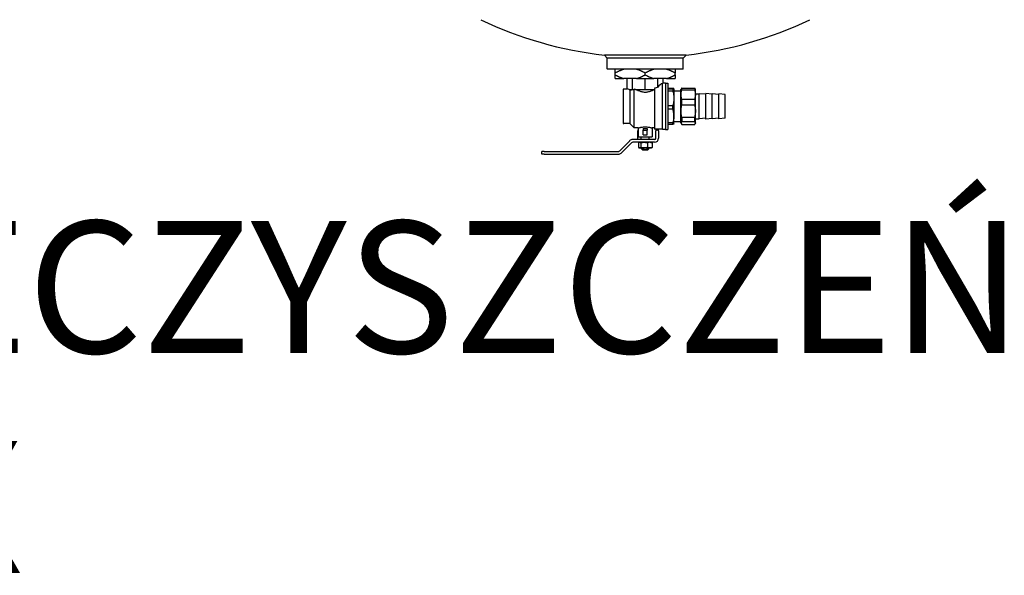
# Model space of a CAD drawing. Units: millimetres. Extents: x 972 to 20718, y 4679 to 13662.
# Drawn here: x 11083 to 11381, y 8116 to 8284 of the extents above; entities that cross this region are included whole.
import ezdxf

# ---------------------------------------------------------------- set-up
doc = ezdxf.new("R2010")
doc.units = ezdxf.units.MM
doc.linetypes.add('DASHDOT', pattern=[1, 0.5, -0.25, 0, -0.25])
doc.layers.add('2DH_PLS_Z', color=240, linetype='Continuous', lineweight=50)
doc.layers.add('2DR_PLS_SYGN', color=146, linetype='DASHDOT', lineweight=18)
doc.layers.add('2DH_SYM', color=41, linetype='Continuous')
doc.styles.add('CP_TXT', font='ROMANS.SHX')

# ---------------------------------------------------------------- blocks, each defined once
blk = doc.blocks.new('A$C1CEA7699')
for p, q in [((431.7, 107.5), (343.3, 107.5)), ((346.2, 104.2), (343.3, 107.5)), ((428.7, 104.2), (431.7, 107.5)), ((346.2, 92.5), (346.2, 104.2)), ((428.7, 104.2), (346.2, 104.2)), ((428.7, 92.5), (428.7, 104.2)), ((346.2, 92.5), (428.7, 92.5)), ((346.7, 92), (346.2, 92.5)), ((428.2, 92), (346.7, 92)), ((355, 87.9), (355, 92)), ((355, 86.1), (355, 87.9)), ((355, 82), (355, 86.1)), ((387.5, 86.1), (387.5, 87.9)), ((420, 92), (420, 87.9)), ((420, 86.1), (420, 87.9)), ((420, 86.1), (420, 82)), ((428.2, 92), (428.7, 92.5)), ((355, 82), (364.4, 82)), ((378.1, 82), (364.4, 82)), ((368, 70.7), (368, 82)), ((373.7, 70), (373.7, 82)), ((378.1, 82), (396.9, 82)), ((387.5, 70), (387.5, 82)), ((410.6, 82), (396.9, 82)), ((401.3, 72.6), (401.3, 82)), ((406, 26.7), (406, 77.1)), ((407, 77.2), (407, 82)), ((409.5, 77.2), (407, 77.2)), ((409.5, 77.2), (409.5, 26.7)), ((409.5, 77), (412.1, 77)), ((410.6, 82), (420, 82)), ((412.1, 77), (412.1, 27)), ((363.5, 69.7), (363.5, 34.2)), ((368, 70.7), (364.5, 70.7)), ((370.2, 70), (370.9, 70)), ((370.7, 69.6), (370.3, 70)), ((370.7, 69.6), (370.7, 33.2)), ((370.9, 70), (373.7, 70)), ((373.7, 70), (375, 70)), ((375.5, 70.5), (375, 70)), ((375.5, 28.5), (375.5, 70.5)), ((376.9, 70), (380.6, 70)), ((380.6, 70), (387.5, 70)), ((387.5, 70), (394.4, 70)), ((394.4, 70), (397.5, 70)), ((397.5, 71.4), (397.5, 27.2)), ((412.1, 71.5), (417.3, 71.5)), ((417.3, 70.5), (412.1, 70.5)), ((412.1, 68.6), (417.3, 68.6)), ((417.3, 70.5), (417.3, 68.6)), ((418.5, 71), (418.5, 71)), ((418.5, 71), (418.5, 60.6)), ((418.5, 71), (418.5, 71)), ((418.5, 68.6), (426, 68.6)), ((426, 70), (426.6, 71)), ((426, 34), (426, 70)), ((427, 71.6), (441, 71.6)), ((427, 69.8), (427, 71.6)), ((427, 69.8), (441, 69.8)), ((441, 71.6), (441, 69.8)), ((442, 70), (441.4, 71)), ((442, 34), (442, 70)), ((442, 65.6), (446, 65.6)), ((446, 38.3), (446, 65.6)), ((453, 65), (446, 65.6)), ((453, 38.2), (453, 65.7)), ((460, 65.1), (453, 65.7)), ((460, 38.5), (460, 65.5)), ((467, 64.9), (460, 65.5)), ((467, 38.5), (467, 65.5)), ((474, 64.9), (467, 65.5)), ((474, 39.1), (474, 64.9)), ((418.5, 60.6), (418.5, 41.6)), ((427, 59.8), (441, 59.8)), ((427, 53.4), (427, 59.8)), ((427, 53.4), (441, 53.4)), ((441, 59.8), (441, 53.4)), ((417.3, 52.6), (412.1, 52.6)), ((412.1, 49.1), (417.3, 49.1)), ((417.3, 49.1), (417.3, 52.6)), ((370.7, 33.2), (364.5, 33.2)), ((370.7, 33.2), (375.5, 28.5)), ((417.3, 34.1), (412.1, 34.1)), ((412.1, 32.5), (417.3, 32.5)), ((417.3, 32.5), (417.3, 34.1)), ((418.5, 33), (418.5, 41.6)), ((418.5, 35.4), (426, 35.4)), ((418.5, 33), (418.5, 33)), ((426, 34), (426.6, 33)), ((427, 40.2), (441, 40.2)), ((427, 40.2), (427, 35.7)), ((427, 35.7), (441, 35.7)), ((427, 32.4), (441, 32.4)), ((441, 35.7), (441, 40.2)), ((442, 34), (441.4, 33)), ((442, 38.3), (446, 38.3)), ((453, 39), (446, 38.3)), ((460, 38.9), (453, 38.2)), ((467, 39.1), (460, 38.5)), ((474, 39.1), (467, 38.5)), ((380, 28.5), (375.5, 28.5)), ((379.5, 17.6), (379.5, 25.5)), ((380, 28.5), (380, 19)), ((385.2, 27.9), (385.2, 26)), ((385.2, 21), (385.2, 26)), ((385.2, 26), (389.7, 26)), ((389.7, 27.9), (389.7, 26)), ((389.7, 21), (389.7, 26)), ((395, 28.5), (395, 19)), ((397.5, 28.5), (395, 28.5)), ((406, 27.2), (397.5, 27.2)), ((399, 26.5), (399, 25.5)), ((399, 26.5), (402, 26.5)), ((399, 17.6), (399, 25.5)), ((402, 25.5), (402, 26.5)), ((402, 25.5), (402, 17.6)), ((409.5, 26.7), (406, 26.7)), ((409.5, 27), (412.1, 27)), ((359.5, 3.5), (370.7, 14.7)), ((361.6, 1.3), (372.8, 12.5)), ((397.4, 16), (373.9, 16)), ((397.4, 13), (373.9, 13)), ((379.5, 16), (379.5, 17.6)), ((380, 19), (395, 19)), ((380.1, 12.7), (380.1, 7.3)), ((381, 13), (380.6, 12.9)), ((382.6, 12.7), (382.6, 7.3)), ((383.1, 16), (383.1, 19)), ((385.2, 21), (389.7, 21)), ((389.9, 12.7), (389.9, 7.3)), ((391.9, 16), (391.9, 19)), ((394, 13), (394.4, 12.9)), ((394.9, 12.7), (394.9, 7.3)), ((275.5, 0), (275.5, 3)), ((278, 3), (275.5, 3)), ((278, 3), (358.3, 3)), ((381, 7), (380.6, 7.1)), ((381, 7), (381.4, 7)), ((386.2, 7), (381.4, 7)), ((383.6, 6), (383.6, 7)), ((385, 6), (383.6, 6)), ((384.6, 5), (383.6, 6)), ((384.6, 5), (390.4, 5)), ((385, 6), (385, 7)), ((392.4, 7), (386.2, 7)), ((390, 7), (390, 6)), ((390, 6), (391.4, 6)), ((390.4, 5), (391.4, 6)), ((391.4, 6), (391.4, 7)), ((394, 7), (392.4, 7)), ((394, 7), (394.4, 7.1)), ((278, 0), (275.5, 0)), ((278, 0), (358.3, 0))]:
    blk.add_line(p, q)
at = {"flags": 128}
for points in [[(364.4, 92), (364, 91.9), (363.6, 91.8), (363.3, 91.7), (362.9, 91.5), (362.5, 91.4), (362.1, 91.3), (361.8, 91.2), (361.4, 91), (361, 90.9), (360.6, 90.7), (360.2, 90.5), (359.8, 90.4), (359.4, 90.2), (359, 90), (358.7, 89.8), (358.3, 89.7), (357.9, 89.5), (357.5, 89.3), (357.1, 89.1), (356.7, 88.8), (356.2, 88.6), (355.8, 88.4), (355.4, 88.2), (355, 87.9)], [(355, 86.1), (355.4, 85.8), (355.8, 85.6), (356.2, 85.4), (356.7, 85.2), (357.1, 84.9), (357.5, 84.7), (357.9, 84.5), (358.3, 84.3), (358.7, 84.2), (359, 84), (359.4, 83.8), (359.8, 83.6), (360.2, 83.5), (360.6, 83.3), (361, 83.1), (361.4, 83), (361.8, 82.8), (362.1, 82.7), (362.5, 82.6), (362.9, 82.5), (363.3, 82.3), (363.6, 82.2), (364, 82.1), (364.4, 82)], [(387.5, 87.9), (387.1, 88.2), (386.7, 88.4), (386.3, 88.6), (385.8, 88.8), (385.4, 89.1), (385, 89.3), (384.6, 89.5), (384.2, 89.7), (383.8, 89.8), (383.5, 90), (383.1, 90.2), (382.7, 90.4), (382.3, 90.5), (381.9, 90.7), (381.5, 90.9), (381.1, 91), (380.7, 91.2), (380.4, 91.3), (380, 91.4), (379.6, 91.5), (379.2, 91.7), (378.9, 91.8), (378.5, 91.9), (378.1, 92)], [(378.1, 82), (378.5, 82.1), (378.9, 82.2), (379.2, 82.3), (379.6, 82.5), (380, 82.6), (380.4, 82.7), (380.7, 82.8), (381.1, 83), (381.5, 83.1), (381.9, 83.3), (382.3, 83.5), (382.7, 83.6), (383.1, 83.8), (383.5, 84), (383.8, 84.2), (384.2, 84.3), (384.6, 84.5), (385, 84.7), (385.4, 84.9), (385.8, 85.2), (386.3, 85.4), (386.7, 85.6), (387.1, 85.8), (387.5, 86.1)], [(396.9, 92), (396.5, 91.9), (396.1, 91.8), (395.8, 91.7), (395.4, 91.5), (395, 91.4), (394.6, 91.3), (394.3, 91.2), (393.9, 91), (393.5, 90.9), (393.1, 90.7), (392.7, 90.5), (392.3, 90.4), (391.9, 90.2), (391.5, 90), (391.2, 89.8), (390.8, 89.7), (390.4, 89.5), (390, 89.3), (389.6, 89.1), (389.2, 88.8), (388.7, 88.6), (388.3, 88.4), (387.9, 88.2), (387.5, 87.9)], [(387.5, 86.1), (387.9, 85.8), (388.3, 85.6), (388.7, 85.4), (389.2, 85.2), (389.6, 84.9), (390, 84.7), (390.4, 84.5), (390.8, 84.3), (391.2, 84.2), (391.5, 84), (391.9, 83.8), (392.3, 83.6), (392.7, 83.5), (393.1, 83.3), (393.5, 83.1), (393.9, 83), (394.3, 82.8), (394.6, 82.7), (395, 82.6), (395.4, 82.5), (395.8, 82.3), (396.1, 82.2), (396.5, 82.1), (396.9, 82)], [(420, 87.9), (419.6, 88.2), (419.2, 88.4), (418.8, 88.6), (418.3, 88.8), (417.9, 89.1), (417.5, 89.3), (417.1, 89.5), (416.7, 89.7), (416.3, 89.8), (416, 90), (415.6, 90.2), (415.2, 90.4), (414.8, 90.5), (414.4, 90.7), (414, 90.9), (413.6, 91), (413.2, 91.2), (412.9, 91.3), (412.5, 91.4), (412.1, 91.5), (411.7, 91.7), (411.4, 91.8), (411, 91.9), (410.6, 92)], [(410.6, 82), (411, 82.1), (411.4, 82.2), (411.7, 82.3), (412.1, 82.5), (412.5, 82.6), (412.9, 82.7), (413.2, 82.8), (413.6, 83), (414, 83.1), (414.4, 83.3), (414.8, 83.5), (415.2, 83.6), (415.6, 83.8), (416, 84), (416.3, 84.2), (416.7, 84.3), (417.1, 84.5), (417.5, 84.7), (417.9, 84.9), (418.3, 85.2), (418.8, 85.4), (419.2, 85.6), (419.6, 85.8), (420, 86.1)], [(370.8, 69.6), (370.8, 69.6), (370.9, 69.6), (371, 69.6), (371, 69.6), (371.1, 69.6), (371.2, 69.6), (371.3, 69.6), (371.3, 69.6), (371.4, 69.7), (371.5, 69.7), (371.6, 69.7), (371.7, 69.7), (371.7, 69.7), (371.8, 69.7), (371.9, 69.8), (372, 69.8), (372.1, 69.8), (372.2, 69.8), (372.3, 69.9), (372.4, 69.9), (372.4, 69.9), (372.5, 69.9), (372.6, 70), (372.7, 70)], [(397.3, 70), (396.6, 69.6), (395.8, 69.3), (395.1, 68.9), (394.3, 68.6), (393.5, 68.2), (392.7, 68), (391.8, 67.7), (391, 67.5), (390.1, 67.3), (389.3, 67.2), (388.4, 67.1), (387.5, 67.1), (386.6, 67.1), (385.7, 67.2), (384.9, 67.3), (384, 67.5), (383.2, 67.7), (382.3, 68), (381.5, 68.2), (380.7, 68.6), (379.9, 68.9), (379.2, 69.3), (378.4, 69.6), (377.7, 70)], [(418.5, 71), (418.5, 71), (418.5, 71), (418.5, 71), (418.5, 71), (418.5, 71.1), (418.4, 71.1), (418.4, 71.1), (418.4, 71.1), (418.3, 71.1), (418.3, 71.2), (418.3, 71.2), (418.2, 71.2), (418.2, 71.2), (418.1, 71.2), (418.1, 71.3), (418, 71.3), (417.9, 71.3), (417.9, 71.3), (417.8, 71.3), (417.7, 71.4), (417.6, 71.4), (417.5, 71.4), (417.4, 71.4), (417.3, 71.5)], [(417.3, 70.5), (417.4, 70.5), (417.5, 70.5), (417.6, 70.6), (417.7, 70.6), (417.8, 70.6), (417.9, 70.6), (417.9, 70.6), (418, 70.7), (418.1, 70.7), (418.1, 70.7), (418.2, 70.7), (418.2, 70.7), (418.3, 70.8), (418.3, 70.8), (418.3, 70.8), (418.4, 70.8), (418.4, 70.8), (418.4, 70.9), (418.5, 70.9), (418.5, 70.9), (418.5, 70.9), (418.5, 70.9), (418.5, 71), (418.5, 71)], [(417.3, 68.6), (417.4, 68.2), (417.5, 67.9), (417.6, 67.5), (417.7, 67.1), (417.8, 66.8), (417.9, 66.5), (417.9, 66.1), (418, 65.8), (418.1, 65.4), (418.1, 65.1), (418.2, 64.8), (418.2, 64.4), (418.3, 64.1), (418.3, 63.8), (418.3, 63.5), (418.4, 63.1), (418.4, 62.8), (418.4, 62.5), (418.5, 62.2), (418.5, 61.9), (418.5, 61.6), (418.5, 61.2), (418.5, 60.9), (418.5, 60.6)], [(427, 59.8), (426.9, 60.2), (426.8, 60.7), (426.7, 61.1), (426.6, 61.5), (426.5, 61.9), (426.5, 62.3), (426.4, 62.8), (426.4, 63.2), (426.3, 63.6), (426.3, 64), (426.3, 64.4), (426.3, 64.8), (426.3, 65.2), (426.3, 65.6), (426.3, 66), (426.4, 66.4), (426.4, 66.8), (426.5, 67.2), (426.5, 67.6), (426.6, 68.1), (426.7, 68.5), (426.8, 68.9), (426.9, 69.3), (427, 69.8)], [(427, 71.6), (427, 71.6), (427, 71.6), (426.9, 71.5), (426.9, 71.5), (426.9, 71.5), (426.9, 71.5), (426.9, 71.4), (426.9, 71.4), (426.8, 71.4), (426.8, 71.4), (426.8, 71.3), (426.8, 71.3), (426.8, 71.3), (426.8, 71.3), (426.7, 71.3), (426.7, 71.2), (426.7, 71.2), (426.7, 71.2), (426.7, 71.2), (426.7, 71.1), (426.6, 71.1), (426.6, 71.1), (426.6, 71.1), (426.6, 71)], [(441.4, 71), (441.4, 71.1), (441.4, 71.1), (441.4, 71.1), (441.3, 71.1), (441.3, 71.2), (441.3, 71.2), (441.3, 71.2), (441.3, 71.2), (441.3, 71.3), (441.2, 71.3), (441.2, 71.3), (441.2, 71.3), (441.2, 71.3), (441.2, 71.4), (441.2, 71.4), (441.1, 71.4), (441.1, 71.4), (441.1, 71.5), (441.1, 71.5), (441.1, 71.5), (441.1, 71.5), (441, 71.6), (441, 71.6), (441, 71.6)], [(441, 69.8), (441.1, 69.3), (441.2, 68.9), (441.3, 68.5), (441.4, 68.1), (441.5, 67.6), (441.5, 67.2), (441.6, 66.8), (441.6, 66.4), (441.7, 66), (441.7, 65.6), (441.7, 65.2), (441.7, 64.8), (441.7, 64.4), (441.7, 64), (441.7, 63.6), (441.6, 63.2), (441.6, 62.8), (441.5, 62.3), (441.5, 61.9), (441.4, 61.5), (441.3, 61.1), (441.2, 60.7), (441.1, 60.2), (441, 59.8)], [(418.5, 60.6), (418.5, 60.3), (418.5, 60), (418.5, 59.7), (418.5, 59.3), (418.5, 59), (418.4, 58.7), (418.4, 58.4), (418.4, 58.1), (418.3, 57.7), (418.3, 57.4), (418.3, 57.1), (418.2, 56.8), (418.2, 56.4), (418.1, 56.1), (418.1, 55.8), (418, 55.4), (417.9, 55.1), (417.9, 54.8), (417.8, 54.4), (417.7, 54.1), (417.6, 53.7), (417.5, 53.4), (417.4, 53), (417.3, 52.6)], [(427, 40.2), (426.9, 40.8), (426.8, 41.3), (426.7, 41.9), (426.6, 42.5), (426.5, 43), (426.5, 43.6), (426.4, 44.1), (426.4, 44.7), (426.3, 45.2), (426.3, 45.7), (426.3, 46.3), (426.3, 46.8), (426.3, 47.3), (426.3, 47.9), (426.3, 48.4), (426.4, 49), (426.4, 49.5), (426.5, 50), (426.5, 50.6), (426.6, 51.2), (426.7, 51.7), (426.8, 52.3), (426.9, 52.9), (427, 53.4)], [(441, 53.4), (441.1, 52.9), (441.2, 52.3), (441.3, 51.7), (441.4, 51.2), (441.5, 50.6), (441.5, 50), (441.6, 49.5), (441.6, 49), (441.7, 48.4), (441.7, 47.9), (441.7, 47.3), (441.7, 46.8), (441.7, 46.3), (441.7, 45.7), (441.7, 45.2), (441.6, 44.7), (441.6, 44.1), (441.5, 43.6), (441.5, 43), (441.4, 42.5), (441.3, 41.9), (441.2, 41.3), (441.1, 40.8), (441, 40.2)], [(418.5, 41.6), (418.5, 41.9), (418.5, 42.2), (418.5, 42.5), (418.5, 42.8), (418.5, 43.1), (418.4, 43.4), (418.4, 43.7), (418.4, 44), (418.3, 44.3), (418.3, 44.6), (418.3, 44.9), (418.2, 45.2), (418.2, 45.5), (418.1, 45.9), (418.1, 46.2), (418, 46.5), (417.9, 46.8), (417.9, 47.1), (417.8, 47.5), (417.7, 47.8), (417.6, 48.1), (417.5, 48.4), (417.4, 48.8), (417.3, 49.1)], [(418.5, 41.6), (418.5, 41.3), (418.5, 41), (418.5, 40.7), (418.5, 40.4), (418.5, 40.1), (418.4, 39.8), (418.4, 39.5), (418.4, 39.2), (418.3, 38.9), (418.3, 38.6), (418.3, 38.3), (418.2, 38), (418.2, 37.7), (418.1, 37.4), (418.1, 37.1), (418, 36.8), (417.9, 36.5), (417.9, 36.1), (417.8, 35.8), (417.7, 35.5), (417.6, 35.2), (417.5, 34.8), (417.4, 34.5), (417.3, 34.1)], [(418.5, 33), (418.5, 33), (418.5, 32.9), (418.4, 32.9), (418.4, 32.9), (418.4, 32.9), (418.4, 32.9), (418.3, 32.9), (418.3, 32.8), (418.3, 32.8), (418.2, 32.8), (418.2, 32.8), (418.2, 32.8), (418.1, 32.8), (418.1, 32.7), (418, 32.7), (417.9, 32.7), (417.9, 32.7), (417.8, 32.7), (417.7, 32.6), (417.7, 32.6), (417.6, 32.6), (417.5, 32.6), (417.4, 32.6), (417.3, 32.5)], [(427, 35.7), (426.9, 35.5), (426.8, 35.4), (426.7, 35.2), (426.6, 35.1), (426.5, 35), (426.5, 34.8), (426.4, 34.7), (426.4, 34.6), (426.3, 34.4), (426.3, 34.3), (426.3, 34.2), (426.3, 34), (426.3, 33.9), (426.3, 33.8), (426.3, 33.6), (426.4, 33.5), (426.4, 33.4), (426.5, 33.2), (426.5, 33.1), (426.6, 33), (426.7, 32.8), (426.8, 32.7), (426.9, 32.5), (427, 32.4)], [(441, 32.4), (441.1, 32.5), (441.2, 32.7), (441.3, 32.8), (441.4, 33), (441.5, 33.1), (441.5, 33.2), (441.6, 33.4), (441.6, 33.5), (441.7, 33.6), (441.7, 33.8), (441.7, 33.9), (441.7, 34), (441.7, 34.2), (441.7, 34.3), (441.7, 34.4), (441.6, 34.6), (441.6, 34.7), (441.5, 34.8), (441.5, 35), (441.4, 35.1), (441.3, 35.2), (441.2, 35.4), (441.1, 35.5), (441, 35.7)], [(380, 28.5), (380.1, 28.5), (380.3, 28.6), (380.6, 28.7), (381, 28.8), (381.6, 29), (382.2, 29.1), (382.9, 29.3), (383.7, 29.4), (384.6, 29.5), (385.6, 29.6), (386.5, 29.7), (387.5, 29.7), (388.5, 29.7), (389.4, 29.6), (390.4, 29.5), (391.3, 29.4), (392.1, 29.3), (392.8, 29.1), (393.4, 29), (394, 28.8), (394.4, 28.7), (394.7, 28.6), (394.9, 28.5), (395, 28.5)], [(380.1, 12.7), (380.2, 12.8), (380.2, 12.8), (380.3, 12.8), (380.4, 12.8), (380.4, 12.8), (380.5, 12.9), (380.5, 12.9), (380.6, 12.9), (380.6, 12.9), (380.7, 12.9), (380.7, 12.9), (380.8, 12.9), (380.8, 12.9), (380.9, 13), (380.9, 13), (381, 13), (381, 13), (381.1, 13), (381.1, 13), (381.2, 13), (381.2, 13), (381.3, 13), (381.3, 13), (381.4, 13)], [(381.4, 13), (381.4, 13), (381.4, 13), (381.5, 13), (381.5, 13), (381.6, 13), (381.6, 13), (381.7, 13), (381.7, 13), (381.8, 13), (381.8, 13), (381.9, 12.9), (381.9, 12.9), (382, 12.9), (382, 12.9), (382.1, 12.9), (382.1, 12.9), (382.2, 12.9), (382.2, 12.9), (382.3, 12.8), (382.3, 12.8), (382.4, 12.8), (382.5, 12.8), (382.5, 12.8), (382.6, 12.7)], [(382.6, 12.7), (382.7, 12.8), (382.9, 12.8), (383.1, 12.8), (383.3, 12.8), (383.4, 12.8), (383.6, 12.9), (383.7, 12.9), (383.9, 12.9), (384.1, 12.9), (384.2, 12.9), (384.4, 12.9), (384.5, 12.9), (384.7, 12.9), (384.8, 13), (385, 13), (385.1, 13), (385.2, 13), (385.4, 13), (385.5, 13), (385.7, 13), (385.8, 13), (386, 13), (386.1, 13), (386.2, 13)], [(386.2, 13), (386.4, 13), (386.5, 13), (386.7, 13), (386.8, 13), (387, 13), (387.1, 13), (387.3, 13), (387.4, 13), (387.5, 13), (387.7, 13), (387.8, 12.9), (388, 12.9), (388.1, 12.9), (388.3, 12.9), (388.4, 12.9), (388.6, 12.9), (388.8, 12.9), (388.9, 12.9), (389.1, 12.8), (389.2, 12.8), (389.4, 12.8), (389.6, 12.8), (389.8, 12.8), (389.9, 12.7)], [(392.4, 13), (392.3, 13), (392.2, 13), (392.1, 13), (392, 13), (391.9, 13), (391.8, 13), (391.7, 13), (391.6, 13), (391.5, 13), (391.4, 13), (391.3, 12.9), (391.2, 12.9), (391.1, 12.9), (391, 12.9), (390.9, 12.9), (390.8, 12.9), (390.7, 12.9), (390.6, 12.9), (390.5, 12.8), (390.4, 12.8), (390.3, 12.8), (390.2, 12.8), (390, 12.8), (389.9, 12.7)], [(392.4, 13), (392.5, 13), (392.6, 13), (392.7, 13), (392.8, 13), (392.9, 13), (393, 13), (393.1, 13), (393.2, 13), (393.3, 13), (393.4, 13), (393.5, 12.9), (393.6, 12.9), (393.7, 12.9), (393.8, 12.9), (393.9, 12.9), (394, 12.9), (394.1, 12.9), (394.2, 12.9), (394.3, 12.8), (394.4, 12.8), (394.5, 12.8), (394.6, 12.8), (394.7, 12.8), (394.9, 12.7)], [(394.9, 12.7), (394.8, 12.7), (394.8, 12.7), (394.8, 12.8), (394.8, 12.8), (394.8, 12.8), (394.7, 12.8), (394.7, 12.8), (394.7, 12.8), (394.7, 12.8), (394.7, 12.8), (394.6, 12.8), (394.6, 12.8), (394.6, 12.8), (394.6, 12.8), (394.5, 12.8), (394.5, 12.9), (394.5, 12.9), (394.5, 12.9), (394.5, 12.9), (394.4, 12.9), (394.4, 12.9), (394.4, 12.9), (394.4, 12.9), (394.4, 12.9)], [(380.1, 7.3), (380.2, 7.2), (380.2, 7.2), (380.3, 7.2), (380.4, 7.2), (380.4, 7.2), (380.5, 7.1), (380.5, 7.1), (380.6, 7.1), (380.6, 7.1), (380.7, 7.1), (380.7, 7.1), (380.8, 7.1), (380.8, 7.1), (380.9, 7), (380.9, 7), (381, 7), (381, 7), (381.1, 7), (381.1, 7), (381.2, 7), (381.2, 7), (381.3, 7), (381.3, 7), (381.4, 7)], [(381.4, 7), (381.4, 7), (381.4, 7), (381.5, 7), (381.5, 7), (381.6, 7), (381.6, 7), (381.7, 7), (381.7, 7), (381.8, 7), (381.8, 7), (381.9, 7.1), (381.9, 7.1), (382, 7.1), (382, 7.1), (382.1, 7.1), (382.1, 7.1), (382.2, 7.1), (382.2, 7.1), (382.3, 7.2), (382.3, 7.2), (382.4, 7.2), (382.5, 7.2), (382.5, 7.2), (382.6, 7.3)], [(382.6, 7.3), (382.7, 7.2), (382.9, 7.2), (383.1, 7.2), (383.3, 7.2), (383.4, 7.2), (383.6, 7.1), (383.7, 7.1), (383.9, 7.1), (384.1, 7.1), (384.2, 7.1), (384.4, 7.1), (384.5, 7.1), (384.7, 7.1), (384.8, 7), (385, 7), (385.1, 7), (385.2, 7), (385.4, 7), (385.5, 7), (385.7, 7), (385.8, 7), (386, 7), (386.1, 7), (386.2, 7)], [(390, 6), (389.7, 5.8), (389.5, 5.7), (389.3, 5.6), (389, 5.5), (388.8, 5.4), (388.6, 5.3), (388.4, 5.2), (388.2, 5.2), (388, 5.2), (387.9, 5.1), (387.7, 5.1), (387.5, 5.1), (387.3, 5.1), (387.1, 5.1), (387, 5.2), (386.8, 5.2), (386.6, 5.2), (386.4, 5.3), (386.2, 5.4), (386, 5.5), (385.7, 5.6), (385.5, 5.7), (385.3, 5.8), (385, 6)], [(389.9, 7.3), (389.8, 7.2), (389.6, 7.2), (389.4, 7.2), (389.2, 7.2), (389.1, 7.2), (388.9, 7.1), (388.8, 7.1), (388.6, 7.1), (388.4, 7.1), (388.3, 7.1), (388.1, 7.1), (388, 7.1), (387.8, 7.1), (387.7, 7), (387.5, 7), (387.4, 7), (387.3, 7), (387.1, 7), (387, 7), (386.8, 7), (386.7, 7), (386.5, 7), (386.4, 7), (386.2, 7)], [(389.9, 7.3), (390, 7.2), (390.2, 7.2), (390.3, 7.2), (390.4, 7.2), (390.5, 7.2), (390.6, 7.1), (390.7, 7.1), (390.8, 7.1), (390.9, 7.1), (391, 7.1), (391.1, 7.1), (391.2, 7.1), (391.3, 7.1), (391.4, 7), (391.5, 7), (391.6, 7), (391.7, 7), (391.8, 7), (391.9, 7), (392, 7), (392.1, 7), (392.2, 7), (392.3, 7), (392.4, 7)], [(392.4, 7), (392.5, 7), (392.6, 7), (392.7, 7), (392.8, 7), (392.9, 7), (393, 7), (393.1, 7), (393.2, 7), (393.3, 7), (393.4, 7), (393.5, 7.1), (393.6, 7.1), (393.7, 7.1), (393.8, 7.1), (393.9, 7.1), (394, 7.1), (394.1, 7.1), (394.2, 7.1), (394.3, 7.2), (394.4, 7.2), (394.5, 7.2), (394.6, 7.2), (394.7, 7.2), (394.9, 7.3)], [(394.9, 7.3), (394.8, 7.3), (394.8, 7.3), (394.8, 7.2), (394.8, 7.2), (394.8, 7.2), (394.7, 7.2), (394.7, 7.2), (394.7, 7.2), (394.7, 7.2), (394.7, 7.2), (394.6, 7.2), (394.6, 7.2), (394.6, 7.2), (394.6, 7.2), (394.5, 7.2), (394.5, 7.1), (394.5, 7.1), (394.5, 7.1), (394.5, 7.1), (394.4, 7.1), (394.4, 7.1), (394.4, 7.1), (394.4, 7.1), (394.4, 7.1)]]:
    blk.add_lwpolyline(points, dxfattribs=at)
for centre, radius, start, end in [((387.5, 515.3), 410.2, 244.2748, 263.8095), ((387.5, 515.3), 410.2, 276.1905, 295.7252), ((364.5, 69.7), 1, 90, 180), ((364.5, 34.2), 1, 180, 270), ((380.5, 25.5), 1, 120, 180), ((373.9, 11.4), 4.6, 90, 135), ((373.9, 11.4), 1.6, 90, 135), ((397.4, 17.6), 1.6, 270, 360), ((397.4, 17.6), 4.6, 270, 360), ((358.3, 4.6), 1.6, 270, 315), ((358.3, 4.6), 4.6, 270, 315)]:
    blk.add_arc(centre, radius, start, end)
for centre, major_axis, ratio, start_param, end_param in [((407, 52), (0, -24.8), 0.414214, 3.237632, 3.731917), ((407, 52), (0, -25.2), 0.414214, 3.141593, 3.235724), ((368, 52), (0, -18.8), 0.414214, 2.857799, 3.141593), ((340.5, 52), (-56.7, 0), 0.414214, 4.014122, 4.046761), ((434.5, 52), (59.8, 0), 0.414214, 2.161121, 2.239329), ((387.5, 29.8), (-7.5, 0), 0.267949, 1.266104, 1.875489)]:
    blk.add_ellipse(centre, major_axis=major_axis, ratio=ratio, start_param=start_param, end_param=end_param)
blk = doc.blocks.new('SZ')
at = {"layer": '2DH_SYM', "xscale": 0.2799999999988358, "yscale": 0.2799999999988358, "zscale": 0.2800000000010186}
blk.add_blockref('A$C1CEA7699', (0, -185.54), dxfattribs=at)

msp = doc.modelspace()

# ---------------------------------------------------------------- block references
at = {"layer": '2DH_PLS_Z'}
msp.add_blockref('SZ', (11163.72, 8428.67), dxfattribs=at)

# ---------------------------------------------------------------- texts
at = {"layer": '2DR_PLS_SYGN', "color": 133, "insert": (10537.78, 8222.89), "char_height": 40, "width": 1355.459, "attachment_point": 1, "style": 'CP_TXT'}
msp.add_mtext('      SEPARATOR ZANIECZYSZCZEŃ\\P         ZEPARO-PNEUMATEX', dxfattribs=at)

doc.saveas('drawing.dxf')
